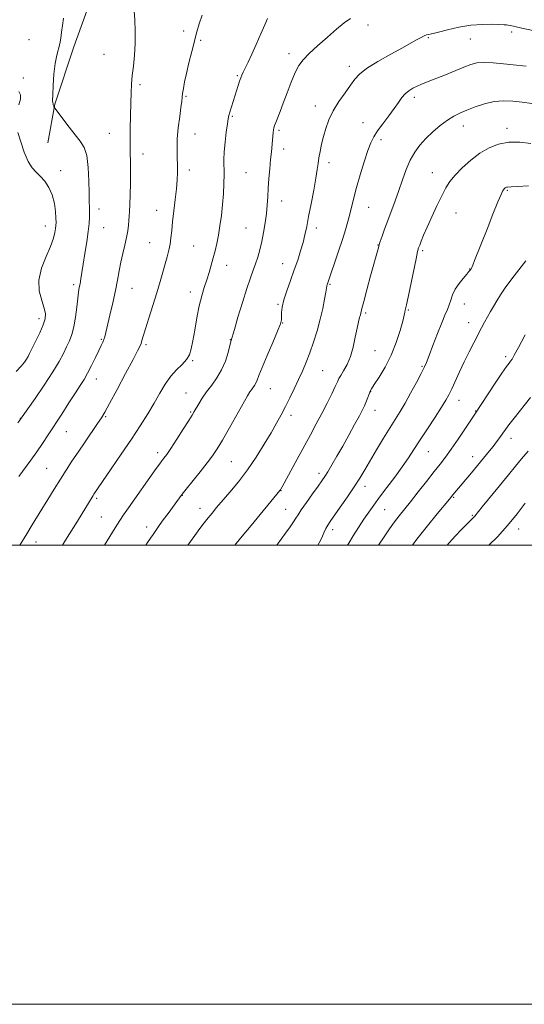
# Model space of a CAD drawing. Extents: x 2132300 to 2135200, y 309800 to 312700.
# Drawn here: x 2132626 to 2132846, y 309800 to 310229 of the extents above; entities that cross this region are included whole.
import ezdxf

# ---------------------------------------------------------------- set-up
doc = ezdxf.new("R2010")
doc.units = 0
doc.header["$MEASUREMENT"] = 0
for name, color, linetype, lineweight in [('BREAKLINE DTM HARD', 7, 'Continuous', 0), ('CONTOUR INDEX', 41, 'Continuous', 13), ('CONTOUR INTERMEDIATE', 44, 'Continuous', 0), ('GRID LINE', 7, 'Continuous', 0), ('SPOT ELEVATION DTM', 2, 'Continuous', 13)]:
    doc.layers.add(name, color=color, linetype=linetype, lineweight=lineweight)

msp = doc.modelspace()

# ---------------------------------------------------------------- linework, layer by layer
at = {"layer": 'BREAKLINE DTM HARD'}
msp.add_polyline3d([(2132776.46, 310298.8, 1088.81), (2132740.54, 310291.43, 1089.74), (2132715.51, 310285.18, 1089.9), (2132693.68, 310275.69, 1090.02), (2132676.66, 310263.74, 1090.22), (2132664.9, 310254.56, 1090.02), (2132656.3, 310236.5, 1088.97), (2132649.3, 310217.22, 1088.57), (2132641.04, 310192.3, 1088.09), (2132638.08, 310175.4, 1086.96)], dxfattribs=at)
at = {"layer": 'CONTOUR INDEX', "flags": 128}
for points, elevation in [([(2132675.595, 310232.828), (2132675.894, 310228.958), (2132676.132, 310223.983), (2132676.142, 310218.634), (2132675.82, 310213.534), (2132675.31, 310208.859), (2132674.819, 310204.674), (2132674.505, 310200.933), (2132674.331, 310197.146), (2132674.208, 310192.711), (2132674.074, 310187.259), (2132673.954, 310181.36), (2132673.897, 310175.813), (2132673.932, 310171.176), (2132674.008, 310167.028), (2132674.056, 310162.702), (2132674.022, 310157.775), (2132673.921, 310152.785), (2132673.788, 310148.511), (2132673.648, 310145.503), (2132673.502, 310143.388), (2132673.345, 310141.564), (2132673.157, 310139.516), (2132672.856, 310137.085), (2132672.344, 310134.2), (2132671.569, 310130.838), (2132670.657, 310127.163), (2132669.78, 310123.382), (2132669.051, 310119.614), (2132668.343, 310115.602), (2132667.471, 310110.997), (2132666.325, 310105.659), (2132665.087, 310100.279), (2132663.297, 310092.744), (2132662.83, 310090.916), (2132662.445, 310089.703), (2132661.975, 310088.565), (2132661.285, 310087.095), (2132660.243, 310084.921), (2132658.783, 310081.837), (2132657.081, 310078.308), (2132655.379, 310074.967), (2132653.818, 310072.226), (2132652.149, 310069.601), (2132650.028, 310066.384), (2132647.236, 310062.101), (2132644.074, 310057.204), (2132638.245, 310048.135), (2132635.762, 310044.354), (2132633.278, 310040.737), (2132630.622, 310037.07), (2132625.398, 310030.052)], 1090), ([(2132846.365, 310208.778), (2132840.784, 310209.342), (2132836.6, 310209.795), (2132832.051, 310210.218), (2132827.971, 310210.408), (2132824.911, 310210.188), (2132822.285, 310209.496), (2132819.22, 310208.297), (2132810.572, 310204.769), (2132806.386, 310203.087), (2132800.845, 310200.911), (2132798.895, 310200.089), (2132797.039, 310199.185), (2132795.274, 310198.103), (2132793.679, 310196.769), (2132792.268, 310195.102), (2132790.794, 310192.995), (2132788.946, 310190.33), (2132786.547, 310187.094), (2132783.954, 310183.675), (2132781.659, 310180.564), (2132780.003, 310178.028), (2132778.728, 310175.447), (2132777.425, 310171.979), (2132775.804, 310167.081), (2132774.052, 310161.41), (2132772.479, 310155.921), (2132771.308, 310151.354), (2132769.641, 310144.265), (2132768.772, 310141.045), (2132767.703, 310137.529), (2132766.336, 310133.311), (2132764.646, 310128.222), (2132759.701, 310113.514), (2132759.611, 310113.211), (2132759.549, 310112.873), (2132759.428, 310112.083), (2132759.144, 310110.349), (2132758.61, 310107.322), (2132757.8, 310103.247), (2132756.702, 310098.516), (2132755.328, 310093.507), (2132753.774, 310088.529), (2132752.156, 310083.878), (2132750.559, 310079.749), (2132748.946, 310075.948), (2132747.247, 310072.185), (2132745.416, 310068.25), (2132743.509, 310064.269), (2132741.603, 310060.453), (2132739.726, 310056.898), (2132737.694, 310053.256), (2132735.272, 310049.067), (2132732.291, 310044.029), (2132728.833, 310038.471), (2132725.045, 310032.884), (2132721.106, 310027.7), (2132717.332, 310023.135), (2132711.562, 310016.418), (2132709.611, 310014.077), (2132707.915, 310011.98), (2132706.197, 310009.798), (2132704.288, 310007.293), (2132702.042, 310004.244), (2132699.007, 310000)], 1100), ([(2132845.914, 310091.75), (2132843.046, 310086.241), (2132841.236, 310082.858), (2132840.252, 310081.165), (2132839.643, 310080.293), (2132838.971, 310079.413), (2132837.842, 310077.865), (2132835.878, 310075.029), (2132832.907, 310070.614), (2132823.991, 310057.19), (2132819.927, 310051.011), (2132816.797, 310046.307), (2132813.744, 310041.842), (2132811.236, 310038.384), (2132808.933, 310035.416), (2132806.293, 310032.102), (2132802.96, 310027.874), (2132799.325, 310023.241), (2132795.964, 310018.984), (2132791.125, 310012.923), (2132789.081, 310010.22), (2132786.887, 310007.118), (2132784.583, 310003.714), (2132782.133, 310000)], 1110)]:
    msp.add_lwpolyline(points, dxfattribs=dict(at, elevation=elevation))
at = {"layer": 'CONTOUR INTERMEDIATE', "flags": 128}
for points, elevation in [([(2132644.82, 310229.746), (2132644.402, 310226.572), (2132644.056, 310223.645), (2132643.694, 310220.958), (2132643.232, 310218.502), (2132641.926, 310213.529), (2132641.265, 310210.004), (2132640.729, 310205.334), (2132640.351, 310200.381), (2132640.153, 310196.286), (2132640.136, 310193.892), (2132640.223, 310192.849), (2132640.316, 310192.505), (2132640.347, 310192.311), (2132640.345, 310192.125), (2132640.371, 310191.908), (2132640.465, 310191.637), (2132640.594, 310191.356), (2132640.711, 310191.131), (2132640.838, 310190.923), (2132641.294, 310190.29), (2132644.598, 310185.808), (2132647.282, 310182.247), (2132649.969, 310178.837), (2132652.195, 310176.111), (2132653.872, 310173.414), (2132655.003, 310169.793), (2132655.621, 310164.66), (2132655.886, 310158.868), (2132655.986, 310153.637), (2132656.074, 310149.874), (2132656.16, 310147.256), (2132656.216, 310145.148), (2132656.205, 310142.963), (2132656.047, 310140.287), (2132655.655, 310136.751), (2132654.984, 310132.179), (2132654.173, 310127.172), (2132653.407, 310122.524), (2132652.828, 310118.856), (2132652.408, 310116.098), (2132652.075, 310114.007), (2132651.766, 310112.279), (2132651.445, 310110.371), (2132651.085, 310107.676), (2132650.653, 310103.827), (2132650.107, 310099.396), (2132649.4, 310095.19), (2132648.499, 310091.811), (2132647.426, 310089.035), (2132646.219, 310086.432), (2132644.841, 310083.579), (2132642.981, 310080.077), (2132640.257, 310075.535), (2132636.512, 310069.837), (2132632.492, 310063.974), (2132626.196, 310054.956), (2132625.898, 310054.564), (2132624.959, 310053.399)], 1088), ([(2132705.282, 310230.989), (2132703.976, 310227.251), (2132702.964, 310223.718), (2132700.784, 310215.17), (2132699.539, 310210.227), (2132698.434, 310205.634), (2132697.628, 310201.906), (2132697.098, 310199.041), (2132696.776, 310196.904), (2132696.583, 310195.261), (2132696.388, 310193.479), (2132696.048, 310190.824), (2132695.482, 310186.814), (2132694.861, 310181.969), (2132694.421, 310177.063), (2132694.323, 310172.715), (2132694.442, 310168.937), (2132694.58, 310165.588), (2132694.572, 310162.479), (2132694.387, 310159.223), (2132694.027, 310155.383), (2132693.513, 310150.707), (2132692.938, 310145.689), (2132692.416, 310141.005), (2132692.022, 310137.168), (2132691.682, 310134.025), (2132691.286, 310131.257), (2132690.74, 310128.57), (2132690.034, 310125.762), (2132689.176, 310122.658), (2132688.165, 310119.088), (2132686.952, 310114.927), (2132685.481, 310110.055), (2132683.754, 310104.517), (2132682.014, 310098.996), (2132680.562, 310094.339), (2132679.618, 310091.164), (2132679.053, 310089.185), (2132678.657, 310087.891), (2132678.172, 310086.694), (2132677.168, 310084.696), (2132675.168, 310080.921), (2132671.938, 310074.866), (2132668.209, 310067.9), (2132664.953, 310061.866), (2132662.846, 310058.062), (2132661.368, 310055.616), (2132659.702, 310053.116), (2132654.269, 310045.11), (2132651.257, 310040.643), (2132648.572, 310036.611), (2132646.091, 310032.801), (2132643.565, 310028.82), (2132640.83, 310024.414), (2132638.053, 310019.905), (2132635.483, 310015.757), (2132631.17, 310008.895), (2132628.832, 310005.04), (2132625.889, 310000)], 1092), ([(2132733.709, 310229.522), (2132732.567, 310226.784), (2132730.855, 310222.837), (2132728.823, 310218.296), (2132726.854, 310213.994), (2132725.255, 310210.592), (2132723.163, 310206.238), (2132722.543, 310204.88), (2132722.06, 310203.674), (2132721.575, 310202.269), (2132720.98, 310200.4), (2132717.336, 310188.701), (2132716.941, 310187.321), (2132716.644, 310185.893), (2132716.291, 310183.636), (2132715.786, 310180.042), (2132715.249, 310175.701), (2132714.854, 310171.479), (2132714.722, 310168), (2132714.794, 310161.625), (2132714.718, 310157.685), (2132714.499, 310153.216), (2132714.138, 310148.484), (2132713.642, 310143.745), (2132713.039, 310139.212), (2132712.367, 310135.09), (2132711.653, 310131.51), (2132710.895, 310128.307), (2132710.084, 310125.24), (2132709.212, 310122.117), (2132708.273, 310118.919), (2132707.264, 310115.673), (2132706.189, 310112.347), (2132705.084, 310108.671), (2132703.993, 310104.314), (2132702.961, 310099.139), (2132702.025, 310093.775), (2132701.226, 310089.044), (2132700.542, 310085.548), (2132699.719, 310083.006), (2132698.444, 310080.916), (2132696.508, 310078.828), (2132694.126, 310076.487), (2132691.619, 310073.687), (2132689.228, 310070.279), (2132686.866, 310066.332), (2132684.363, 310061.972), (2132681.557, 310057.271), (2132678.305, 310052.084), (2132674.468, 310046.212), (2132670.059, 310039.666), (2132665.7, 310033.298), (2132658.121, 310022.276), (2132657.774, 310021.738), (2132650.92, 310010.574), (2132645.766, 310002.231), (2132644.413, 310000)], 1094), ([(2132769.94, 310229.614), (2132767.194, 310227.634), (2132763.861, 310224.938), (2132759.802, 310221.462), (2132755.571, 310217.693), (2132751.892, 310214.26), (2132749.284, 310211.557), (2132747.439, 310209.054), (2132745.843, 310205.99), (2132744.101, 310201.858), (2132742.289, 310197.168), (2132740.602, 310192.686), (2132739.204, 310189.036), (2132737.342, 310184.281), (2132736.85, 310182.952), (2132736.565, 310181.992), (2132736.395, 310181.077), (2132736.255, 310179.927), (2132735.93, 310176.595), (2132735.41, 310171.51), (2132735.084, 310168.104), (2132734.73, 310164.085), (2132734.385, 310159.781), (2132734.085, 310155.605), (2132733.846, 310151.845), (2132733.596, 310148.289), (2132733.235, 310144.604), (2132732.694, 310140.562), (2132732.004, 310136.374), (2132731.221, 310132.362), (2132730.391, 310128.775), (2132729.513, 310125.579), (2132728.576, 310122.671), (2132727.548, 310119.846), (2132726.32, 310116.505), (2132724.761, 310111.947), (2132722.837, 310105.847), (2132720.88, 310099.38), (2132719.314, 310094.095), (2132717.768, 310088.756), (2132716.551, 310084.077), (2132715.381, 310080.316), (2132713.766, 310076.422), (2132711.711, 310072.918), (2132709.44, 310069.788), (2132707.233, 310066.88), (2132705.329, 310064.105), (2132703.796, 310061.624), (2132701.858, 310058.265), (2132700.964, 310056.786), (2132699.462, 310054.4), (2132697.04, 310050.606), (2132694.19, 310046.188), (2132691.607, 310042.251), (2132689.814, 310039.62), (2132688.634, 310037.992), (2132687.719, 310036.784), (2132686.718, 310035.425), (2132685.272, 310033.41), (2132673.119, 310016.297), (2132671.016, 310013.291), (2132669.386, 310010.829), (2132667.424, 310007.675), (2132662.766, 310000)], 1096), ([(2132849.255, 310224.335), (2132844.553, 310225.335), (2132841.423, 310226.036), (2132839.606, 310226.464), (2132838.584, 310226.691), (2132837.828, 310226.79), (2132836.773, 310226.836), (2132831.629, 310227.023), (2132827.337, 310227.008), (2132822.34, 310226.631), (2132817.061, 310225.758), (2132812.138, 310224.652), (2132808.264, 310223.675), (2132805.908, 310223.095), (2132803.88, 310222.633), (2132803.036, 310222.384), (2132801.974, 310221.976), (2132800.638, 310221.34), (2132798.904, 310220.386), (2132796.381, 310218.944), (2132792.608, 310216.825), (2132787.411, 310213.96), (2132781.765, 310210.764), (2132776.931, 310207.772), (2132773.798, 310205.34), (2132771.784, 310203.106), (2132769.936, 310200.527), (2132767.544, 310197.213), (2132764.862, 310193.366), (2132762.388, 310189.342), (2132760.507, 310185.434), (2132759.149, 310181.699), (2132758.132, 310178.134), (2132757.305, 310174.753), (2132756.64, 310171.636), (2132756.141, 310168.879), (2132755.779, 310166.441), (2132755.394, 310163.721), (2132754.794, 310159.98), (2132753.857, 310154.778), (2132752.739, 310148.872), (2132751.667, 310143.318), (2132750.802, 310138.896), (2132750.04, 310135.291), (2132749.21, 310131.914), (2132748.173, 310128.276), (2132746.9, 310124.291), (2132745.396, 310119.976), (2132743.71, 310115.412), (2132742.09, 310110.939), (2132740.831, 310106.968), (2132740.141, 310103.813), (2132739.886, 310101.429), (2132739.846, 310099.679), (2132739.775, 310098.295), (2132739.335, 310096.501), (2132738.161, 310093.388), (2132736.066, 310088.437), (2132733.571, 310082.677), (2132731.371, 310077.521), (2132729.984, 310074.046), (2132729.21, 310071.971), (2132728.667, 310070.673), (2132728.054, 310069.628), (2132727.377, 310068.695), (2132726.719, 310067.827), (2132726.075, 310066.865), (2132725.084, 310065.183), (2132717.14, 310051.201), (2132714.071, 310045.866), (2132711.772, 310042.001), (2132709.809, 310039.009), (2132707.509, 310035.901), (2132704.44, 310032.002), (2132698.328, 310024.425), (2132696.575, 310022.23), (2132695.436, 310020.742), (2132690.422, 310013.891), (2132688.351, 310011.039), (2132686.591, 310008.584), (2132685.14, 310006.529), (2132683.926, 310004.779), (2132682.826, 310003.162), (2132681.522, 310001.189), (2132680.752, 310000)], 1098), ([(2132625.423, 310197.788), (2132626.091, 310196.319), (2132626.113, 310194.378), (2132625.423, 310191.888)], 1086), ([(2132848.842, 310192.553), (2132844.621, 310193.092), (2132840.538, 310193.556), (2132836.538, 310193.742), (2132832.484, 310193.413), (2132828.315, 310192.431), (2132824.256, 310191.044), (2132820.609, 310189.598), (2132817.558, 310188.322), (2132814.84, 310186.994), (2132812.077, 310185.275), (2132809.003, 310182.931), (2132805.801, 310180.144), (2132802.766, 310177.203), (2132800.13, 310174.301), (2132797.877, 310171.26), (2132795.931, 310167.81), (2132794.209, 310163.766), (2132792.604, 310159.294), (2132791.008, 310154.648), (2132789.344, 310150.054), (2132786.117, 310141.509), (2132784.75, 310137.783), (2132783.645, 310134.668), (2132782.86, 310132.388), (2132782.414, 310131.049), (2132782.18, 310130.279), (2132778.666, 310117.38), (2132777.047, 310111.391), (2132775.682, 310106.291), (2132774.87, 310103.177), (2132774.186, 310100.502), (2132773.83, 310099.244), (2132773.347, 310097.373), (2132772.74, 310094.591), (2132771.996, 310090.762), (2132771.062, 310086.406), (2132769.868, 310082.208), (2132768.409, 310078.726), (2132766.914, 310076.03), (2132765.675, 310074.064), (2132764.866, 310072.672), (2132764.193, 310071.286), (2132763.245, 310069.239), (2132761.716, 310066.048), (2132759.706, 310061.984), (2132757.418, 310057.503), (2132755.008, 310052.949), (2132752.439, 310048.212), (2132746.589, 310037.473), (2132740.112, 310025.527), (2132739.532, 310024.483), (2132739.331, 310024.152), (2132739.089, 310023.837), (2132726.595, 310008.694), (2132721.968, 310003.05), (2132719.499, 310000)], 1102), ([(2132624.948, 310179.872), (2132626.259, 310175.829), (2132627.805, 310171.291), (2132629.47, 310167.276), (2132631.164, 310164.518), (2132632.907, 310162.605), (2132634.747, 310160.838), (2132636.681, 310158.639), (2132638.505, 310155.907), (2132639.965, 310152.661), (2132640.878, 310149.012), (2132641.348, 310145.442), (2132641.55, 310142.526), (2132641.627, 310140.644), (2132641.599, 310139.379), (2132641.452, 310138.121), (2132641.136, 310136.331), (2132640.456, 310133.772), (2132639.182, 310130.279), (2132637.255, 310125.799), (2132635.31, 310120.734), (2132634.155, 310115.597), (2132634.338, 310110.845), (2132635.361, 310106.718), (2132636.465, 310103.397), (2132637.015, 310100.92), (2132636.869, 310098.729), (2132636.009, 310096.121), (2132634.5, 310092.647), (2132632.726, 310088.879), (2132630.128, 310083.533), (2132629.452, 310082.219), (2132628.81, 310081.139), (2132627.896, 310079.806), (2132626.445, 310078.039), (2132624.203, 310075.735)], 1086), ([(2132848.474, 310175.089), (2132843.631, 310175.613), (2132838.804, 310175.661), (2132834.378, 310174.874), (2132830.269, 310173.237), (2132826.277, 310170.824), (2132822.294, 310167.767), (2132818.581, 310164.437), (2132815.488, 310161.263), (2132813.227, 310158.504), (2132811.452, 310155.728), (2132809.678, 310152.331), (2132807.558, 310147.941), (2132805.308, 310143.11), (2132803.281, 310138.622), (2132801.756, 310135.105), (2132800.705, 310132.559), (2132800.024, 310130.832), (2132799.583, 310129.613), (2132799.151, 310127.98), (2132798.466, 310124.852), (2132794.982, 310108.14), (2132794.277, 310104.854), (2132793.738, 310102.416), (2132793.595, 310101.658), (2132793.299, 310100.302), (2132792.657, 310097.742), (2132791.51, 310093.594), (2132789.834, 310088.379), (2132787.637, 310082.839), (2132785.01, 310077.659), (2132782.384, 310073.273), (2132780.272, 310070.055), (2132779.04, 310068.201), (2132778.446, 310067.201), (2132778.1, 310066.368), (2132777.177, 310063.696), (2132776.625, 310062.188), (2132776.025, 310060.761), (2132775.164, 310059.012), (2132773.779, 310056.409), (2132771.703, 310052.607), (2132769.165, 310048.021), (2132766.496, 310043.254), (2132763.988, 310038.841), (2132761.794, 310035.046), (2132760.029, 310032.067), (2132758.709, 310029.943), (2132757.451, 310028.08), (2132755.77, 310025.726), (2132753.371, 310022.4), (2132750.714, 310018.689), (2132748.45, 310015.452), (2132747.028, 310013.289), (2132746.101, 310011.774), (2132745.119, 310010.223), (2132743.64, 310008.079), (2132741.643, 310005.297), (2132737.782, 310000)], 1104), ([(2132847.433, 310156.708), (2132842.704, 310156.344), (2132839.929, 310156.173), (2132838.214, 310156.125), (2132837.905, 310156.07), (2132837.619, 310155.956), (2132837.34, 310155.788), (2132837.058, 310155.568), (2132836.772, 310155.288), (2132836.481, 310154.938), (2132836.133, 310154.371), (2132835.456, 310152.896), (2132834.127, 310149.686), (2132831.968, 310144.297), (2132829.401, 310137.813), (2132823.979, 310124.046), (2132823.196, 310122.127), (2132822.71, 310121.036), (2132822.414, 310120.481), (2132821.984, 310119.854), (2132821.513, 310119.254), (2132820.56, 310118.134), (2132818.999, 310116.337), (2132817.167, 310114.061), (2132815.513, 310111.591), (2132814.369, 310109.173), (2132813.592, 310106.885), (2132812.923, 310104.768), (2132812.123, 310102.753), (2132811.057, 310100.347), (2132809.611, 310096.95), (2132807.757, 310092.252), (2132805.799, 310087.114), (2132804.126, 310082.685), (2132802.975, 310079.734), (2132801.984, 310077.497), (2132800.638, 310074.829), (2132798.584, 310070.92), (2132796.102, 310066.317), (2132793.635, 310061.903), (2132791.488, 310058.29), (2132787.112, 310051.296), (2132784.29, 310046.67), (2132781.255, 310041.607), (2132776.079, 310032.864), (2132773.912, 310029.292), (2132771.482, 310025.5), (2132768.515, 310021.101), (2132765.426, 310016.642), (2132761.061, 310010.425), (2132759.982, 310008.776), (2132759.178, 310007.285), (2132758.327, 310005.433), (2132757.364, 310003.308), (2132756.29, 310001.152), (2132755.605, 310000)], 1106), ([(2132846.288, 310123.914), (2132841.192, 310117.419), (2132837.611, 310112.581), (2132835.291, 310109.152), (2132833.648, 310106.507), (2132832.193, 310104.114), (2132830.823, 310101.823), (2132829.529, 310099.579), (2132828.281, 310097.299), (2132826.959, 310094.791), (2132823.581, 310088.289), (2132821.531, 310084.27), (2132819.421, 310079.974), (2132817.392, 310075.624), (2132814.024, 310068.168), (2132812.797, 310065.604), (2132811.474, 310063.221), (2132809.551, 310060.157), (2132806.709, 310055.838), (2132803.378, 310050.818), (2132800.171, 310045.934), (2132797.518, 310041.79), (2132795.111, 310038.055), (2132792.458, 310034.165), (2132789.233, 310029.74), (2132785.773, 310025.144), (2132782.58, 310020.929), (2132780.014, 310017.469), (2132777.855, 310014.437), (2132775.743, 310011.33), (2132773.428, 310007.807), (2132771.117, 310004.172), (2132769.128, 310000.889), (2132768.63, 310000)], 1108), ([(2132848.346, 310064.376), (2132841.142, 310055.432), (2132838.907, 310052.553), (2132837.428, 310050.523), (2132836.237, 310048.812), (2132834.953, 310046.991), (2132833.535, 310045.045), (2132832.028, 310043.058), (2132830.473, 310041.102), (2132822.631, 310031.597), (2132814.535, 310021.999), (2132813.041, 310020.184), (2132807.664, 310013.76), (2132803.364, 310008.504), (2132798.826, 310002.705), (2132796.847, 310000)], 1112), ([(2132847.359, 310041.094), (2132844.424, 310037.694), (2132841.75, 310034.519), (2132838.662, 310030.776), (2132834.753, 310025.99), (2132827.299, 310016.797), (2132824.043, 310012.722), (2132823.73, 310012.379), (2132820.127, 310008.839), (2132818.08, 310006.753), (2132815.615, 310004.118), (2132812.882, 310001.027), (2132812.023, 310000)], 1114), ([(2132845.927, 310018.404), (2132842.431, 310013.676), (2132838.346, 310008.621), (2132833.863, 310003.698), (2132830.198, 310000)], 1116)]:
    msp.add_lwpolyline(points, dxfattribs=dict(at, elevation=elevation))
at = {"layer": 'GRID LINE', "flags": 128}
for points in [[(2132300, 309800), (2135200, 309800), (2135200, 312700), (2132300, 312700), (2132300, 309800)], [(2132500, 310000), (2135000, 310000), (2135000, 312500), (2132500, 312500), (2132500, 310000)]]:
    msp.add_lwpolyline(points, dxfattribs=at)
at = {"layer": 'SPOT ELEVATION DTM'}
for p in [(2132697.17, 310224.11, 1091.65), (2132777.58, 310226.71, 1096.65), (2132840.14, 310223.71, 1098.35), (2132629.79, 310220.41, 1086.65), (2132704.59, 310220, 1092.15), (2132803.75, 310221.24, 1098.15), (2132822.13, 310220.57, 1098.85), (2132662.49, 310213.9, 1088.85), (2132743.07, 310214.25, 1095.45), (2132769.44, 310208.78, 1097.55), (2132627.32, 310203.68, 1087.05), (2132720.65, 310204.58, 1093.85), (2132678.13, 310200.78, 1090.35), (2132698.24, 310195.58, 1092.15), (2132797.69, 310195.14, 1100.45), (2132754.6, 310191.43, 1097.45), (2132718.48, 310186.95, 1094.15), (2132738.78, 310180.76, 1096.25), (2132775.4, 310184.16, 1099.15), (2132819.01, 310182.69, 1102.65), (2132838, 310181.73, 1103.55), (2132664.86, 310179.54, 1089.15), (2132702.2, 310179.19, 1092.85), (2132783.16, 310176.83, 1100.45), (2132740.73, 310172.68, 1096.55), (2132679.47, 310170.55, 1090.55), (2132643.63, 310163.26, 1086.45), (2132699.62, 310163.48, 1092.45), (2132760.59, 310166.8, 1098.45), (2132724.44, 310162.41, 1094.95), (2132805.61, 310162.38, 1103.25), (2132838.17, 310154.66, 1106.15), (2132660.32, 310146.61, 1088.55), (2132685.4, 310145.97, 1091.25), (2132739.85, 310150.08, 1096.65), (2132777.87, 310147.31, 1100.85), (2132815.84, 310144.86, 1104.85), (2132636.94, 310139.17, 1085.35), (2132662.3, 310138.41, 1088.85), (2132724.33, 310138.32, 1095.05), (2132755.06, 310138.25, 1098.45), (2132682.4, 310131.86, 1091.05), (2132701.64, 310130.41, 1093.05), (2132781.87, 310130.85, 1101.95), (2132801.35, 310128.45, 1104.25), (2132716.02, 310121.96, 1094.65), (2132740.41, 310122.8, 1097.25), (2132821.81, 310120.37, 1105.95), (2132649.26, 310113.54, 1087.65), (2132674.77, 310112, 1090.85), (2132761.02, 310113.71, 1100.15), (2132700.06, 310110.41, 1093.45), (2132738.37, 310105.04, 1097.85), (2132819.48, 310105.14, 1106.65), (2132634.27, 310098.74, 1085.55), (2132776.53, 310101.23, 1102.25), (2132795.15, 310102.5, 1104.15), (2132740.35, 310096.9, 1098.05), (2132821.44, 310097.03, 1107.35), (2132661.37, 310089.79, 1089.85), (2132680.74, 310087.38, 1092.25), (2132717.54, 310089.59, 1095.95), (2132780.53, 310084.83, 1102.85), (2132837.42, 310082.18, 1109.65), (2132701.21, 310080.44, 1094.15), (2132801.08, 310077.99, 1105.85), (2132757.79, 310076.15, 1100.95), (2132659.21, 310072.45, 1090.65), (2132698.28, 310066.34, 1095.15), (2132735, 310068.23, 1098.85), (2132778.65, 310067, 1104.05), (2132817.14, 310063.17, 1108.65), (2132663.18, 310056.07, 1092.15), (2132700.29, 310058.04, 1095.85), (2132744.02, 310056.63, 1100.45), (2132780.63, 310058.83, 1104.65), (2132824.41, 310058.48, 1109.95), (2132626.05, 310055.34, 1087.95), (2132646.12, 310049.55, 1090.85), (2132839.75, 310046.62, 1112.55), (2132685.92, 310040.39, 1095.55), (2132803.74, 310040.83, 1108.85), (2132823.05, 310038.7, 1111.35), (2132717.98, 310036.46, 1098.95), (2132637.54, 310033.55, 1091.05), (2132756.21, 310031.4, 1103.55), (2132696.62, 310021.73, 1098.05), (2132739.65, 310023.87, 1102.05), (2132776.21, 310025.72, 1106.55), (2132659.31, 310020.48, 1094.25), (2132814.85, 310020.88, 1112.15), (2132704.26, 310016.06, 1099.35), (2132741.59, 310015.75, 1103.15), (2132784.84, 310015.48, 1108.95), (2132822.97, 310013.03, 1113.85), (2132661.31, 310012.28, 1095.05), (2132681.06, 310007.95, 1097.45), (2132762.15, 310006.84, 1106.45), (2132843.15, 310007.18, 1116.55), (2132632.92, 310001.5, 1092.65)]:
    msp.add_point(p, dxfattribs=at)

doc.saveas('drawing.dxf')
